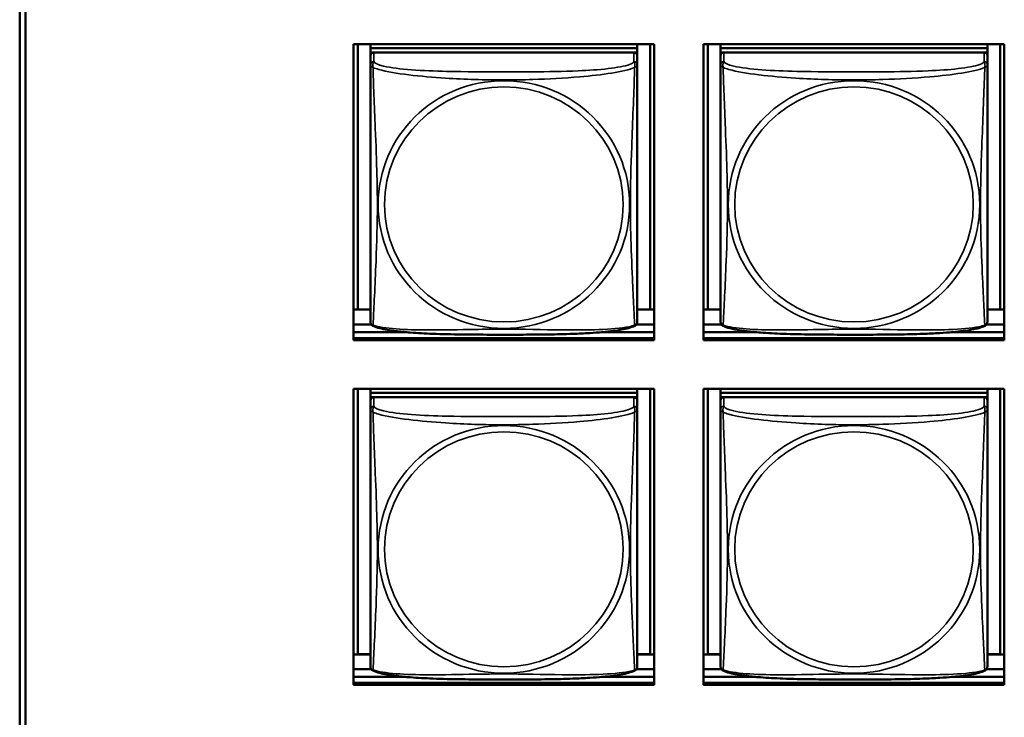
# Model space of a CAD drawing. Units: inches. Extents: x 2.8 to 94.4, y 2.2 to 45.2.
# Drawn here: x 49.8 to 51.5, y 12.4 to 13.6 of the extents above; entities that cross this region are included whole.
import ezdxf

# ---------------------------------------------------------------- set-up
doc = ezdxf.new("R2010")
doc.units = ezdxf.units.IN
doc.header["$MEASUREMENT"] = 0
doc.layers.add('Visible (ANSI)', color=7, linetype='Continuous', lineweight=50)
doc.layers.add('Visible Narrow (ANSI)', color=7, linetype='Continuous', lineweight=35)

msp = doc.modelspace()

# ---------------------------------------------------------------- linework, layer by layer
at = {"layer": 'Visible (ANSI)'}
for p, q in [((49.7674, 11.5315), (49.7674, 16.7394)), ((49.7774, 16.7397), (49.7774, 11.5318)), ((50.3585, 13.0743), (50.3585, 13.5987)), ((50.3585, 13.5987), (50.891, 13.5987)), ((50.3659, 13.1287), (50.3659, 13.5987)), ((50.3885, 13.5987), (50.3885, 13.5913)), ((50.861, 13.5913), (50.3885, 13.5913)), ((50.3885, 13.5913), (50.3885, 13.5838)), ((50.3885, 13.5913), (50.3885, 13.5913)), ((50.3885, 13.5913), (50.861, 13.5913)), ((50.3885, 13.5781), (50.3885, 13.5838)), ((50.3885, 13.5838), (50.3944, 13.5838)), ((50.8551, 13.5838), (50.3944, 13.5838)), ((50.8552, 13.5838), (50.861, 13.5838)), ((50.861, 13.5987), (50.861, 13.5913)), ((50.861, 13.5913), (50.861, 13.5838)), ((50.861, 13.5913), (50.861, 13.5913)), ((50.861, 13.5838), (50.861, 13.5781)), ((50.8836, 13.5987), (50.8836, 13.1287)), ((50.891, 13.5987), (50.891, 13.0743)), ((50.9785, 13.0743), (50.9785, 13.5987)), ((50.9785, 13.5987), (51.511, 13.5987)), ((50.9859, 13.1287), (50.9859, 13.5987)), ((51.0085, 13.5987), (51.0085, 13.5913)), ((51.481, 13.5913), (51.0085, 13.5913)), ((51.0085, 13.5913), (51.0085, 13.5838)), ((51.0085, 13.5913), (51.0085, 13.5913)), ((51.0085, 13.5913), (51.481, 13.5913)), ((51.0085, 13.5781), (51.0085, 13.5838)), ((51.0085, 13.5838), (51.0144, 13.5838)), ((51.4751, 13.5838), (51.0144, 13.5838)), ((51.4752, 13.5838), (51.481, 13.5838)), ((51.481, 13.5987), (51.481, 13.5913)), ((51.481, 13.5913), (51.481, 13.5838)), ((51.481, 13.5913), (51.481, 13.5913)), ((51.481, 13.5838), (51.481, 13.5781)), ((51.5036, 13.5987), (51.5036, 13.1287)), ((51.511, 13.5987), (51.511, 13.0743)), ((50.3885, 13.578), (50.3885, 13.5618)), ((50.861, 13.5618), (50.861, 13.578)), ((51.0085, 13.578), (51.0085, 13.5618)), ((51.481, 13.5618), (51.481, 13.578)), ((50.3885, 13.5618), (50.3885, 13.1077)), ((50.861, 13.1077), (50.861, 13.5618)), ((51.0085, 13.5618), (51.0085, 13.1077)), ((51.481, 13.1077), (51.481, 13.5618)), ((50.3659, 13.1287), (50.3585, 13.1284)), ((50.3885, 13.1283), (50.3585, 13.1283)), ((50.3885, 13.1287), (50.3659, 13.1287)), ((50.8836, 13.1287), (50.861, 13.1287)), ((50.891, 13.1283), (50.861, 13.1283)), ((50.8836, 13.1287), (50.891, 13.1284)), ((50.9859, 13.1287), (50.9785, 13.1284)), ((51.0085, 13.1283), (50.9785, 13.1283)), ((51.0085, 13.1287), (50.9859, 13.1287)), ((51.5036, 13.1287), (51.481, 13.1287)), ((51.511, 13.1283), (51.481, 13.1283)), ((51.5036, 13.1287), (51.511, 13.1284)), ((50.3901, 13.1021), (50.3585, 13.1021)), ((50.891, 13.1021), (50.8595, 13.1021)), ((51.0101, 13.1021), (50.9785, 13.1021)), ((51.511, 13.1021), (51.4795, 13.1021)), ((50.3585, 13.0884), (50.4518, 13.0884)), ((50.891, 13.0778), (50.3585, 13.0778)), ((50.3585, 13.0778), (50.891, 13.0778)), ((50.7977, 13.0884), (50.891, 13.0884)), ((50.9785, 13.0884), (51.0718, 13.0884)), ((51.511, 13.0778), (50.9785, 13.0778)), ((50.9785, 13.0778), (51.511, 13.0778)), ((51.4177, 13.0884), (51.511, 13.0884)), ((50.891, 13.0743), (50.3585, 13.0743)), ((51.511, 13.0743), (50.9785, 13.0743)), ((50.3585, 12.4637), (50.3585, 12.9881)), ((50.3585, 12.9881), (50.891, 12.9881)), ((50.3659, 12.5181), (50.3659, 12.9881)), ((50.3885, 12.9881), (50.3885, 12.9807)), ((50.861, 12.9807), (50.3885, 12.9807)), ((50.3885, 12.9807), (50.3885, 12.9732)), ((50.3885, 12.9807), (50.3885, 12.9807)), ((50.3885, 12.9807), (50.861, 12.9807)), ((50.3885, 12.9675), (50.3885, 12.9732)), ((50.3885, 12.9732), (50.3944, 12.9732)), ((50.8551, 12.9732), (50.3944, 12.9732)), ((50.8552, 12.9732), (50.861, 12.9732)), ((50.861, 12.9881), (50.861, 12.9807)), ((50.861, 12.9807), (50.861, 12.9732)), ((50.861, 12.9807), (50.861, 12.9807)), ((50.861, 12.9732), (50.861, 12.9675)), ((50.8836, 12.9881), (50.8836, 12.5181)), ((50.891, 12.9881), (50.891, 12.4637)), ((50.9785, 12.4637), (50.9785, 12.9881)), ((50.9785, 12.9881), (51.511, 12.9881)), ((50.9859, 12.5181), (50.9859, 12.9881)), ((51.0085, 12.9881), (51.0085, 12.9807)), ((51.481, 12.9807), (51.0085, 12.9807)), ((51.0085, 12.9807), (51.0085, 12.9732)), ((51.0085, 12.9807), (51.0085, 12.9807)), ((51.0085, 12.9807), (51.481, 12.9807)), ((51.0085, 12.9675), (51.0085, 12.9732)), ((51.0085, 12.9732), (51.0144, 12.9732)), ((51.4751, 12.9732), (51.0144, 12.9732)), ((51.4752, 12.9732), (51.481, 12.9732)), ((51.481, 12.9881), (51.481, 12.9807)), ((51.481, 12.9807), (51.481, 12.9732)), ((51.481, 12.9807), (51.481, 12.9807)), ((51.481, 12.9732), (51.481, 12.9675)), ((51.5036, 12.9881), (51.5036, 12.5181)), ((51.511, 12.9881), (51.511, 12.4637)), ((50.3885, 12.9674), (50.3885, 12.9513)), ((50.861, 12.9513), (50.861, 12.9674)), ((51.0085, 12.9674), (51.0085, 12.9513)), ((51.481, 12.9513), (51.481, 12.9674)), ((50.3885, 12.9513), (50.3885, 12.4971)), ((50.861, 12.4971), (50.861, 12.9513)), ((51.0085, 12.9513), (51.0085, 12.4971)), ((51.481, 12.4971), (51.481, 12.9513)), ((50.3659, 12.5181), (50.3585, 12.5178)), ((50.3885, 12.5177), (50.3585, 12.5177)), ((50.3885, 12.5181), (50.3659, 12.5181)), ((50.8836, 12.5181), (50.861, 12.5181)), ((50.891, 12.5177), (50.861, 12.5177)), ((50.8836, 12.5181), (50.891, 12.5178)), ((50.9859, 12.5181), (50.9785, 12.5178)), ((51.0085, 12.5177), (50.9785, 12.5177)), ((51.0085, 12.5181), (50.9859, 12.5181)), ((51.5036, 12.5181), (51.481, 12.5181)), ((51.511, 12.5177), (51.481, 12.5177)), ((51.5036, 12.5181), (51.511, 12.5178)), ((50.3901, 12.4915), (50.3585, 12.4915)), ((50.891, 12.4915), (50.8595, 12.4915)), ((51.0101, 12.4915), (50.9785, 12.4915)), ((51.511, 12.4915), (51.4795, 12.4915)), ((50.3585, 12.4778), (50.4518, 12.4778)), ((50.891, 12.4672), (50.3585, 12.4672)), ((50.3585, 12.4672), (50.891, 12.4672)), ((50.7977, 12.4778), (50.891, 12.4778)), ((50.9785, 12.4778), (51.0718, 12.4778)), ((51.511, 12.4672), (50.9785, 12.4672)), ((50.9785, 12.4672), (51.511, 12.4672)), ((51.4177, 12.4778), (51.511, 12.4778)), ((50.891, 12.4637), (50.3585, 12.4637)), ((51.511, 12.4637), (50.9785, 12.4637))]:
    msp.add_line(p, q, dxfattribs=at)
for centre, start, end in [((50.4023, 13.1076), 180, 187.5461), ((50.8472, 13.1076), 352.4539, 360), ((51.0223, 13.1076), 180, 187.5461), ((51.4672, 13.1076), 352.4539, 360), ((50.4023, 12.4971), 180, 187.5461), ((50.8472, 12.4971), 352.4539, 360), ((51.0223, 12.4971), 180, 187.5461), ((51.4672, 12.4971), 352.4539, 360)]:
    msp.add_arc(centre, 0.0138, start, end, dxfattribs=at)
for centre, major_axis, start_param, end_param in [((50.3944, 13.578), (-0.00591, 0), 4.712389, 6.283185), ((50.8551, 13.578), (0.00591, 0), 0, 1.570796), ((51.0144, 13.578), (-0.00591, 0), 4.712389, 6.283185), ((51.4751, 13.578), (0.00591, 0), 0, 1.570796), ((50.3944, 12.9674), (-0.00591, 0), 4.712389, 6.283185), ((50.8551, 12.9674), (0.00591, 0), 0, 1.570796), ((51.0144, 12.9674), (-0.00591, 0), 4.712389, 6.283185), ((51.4751, 12.9674), (0.00591, 0), 0, 1.570796)]:
    msp.add_ellipse(centre, major_axis=major_axis, ratio=0.984808, start_param=start_param, end_param=end_param, dxfattribs=at)
for points, knots in [([(50.3927, 13.0998), (50.3922, 13.1001), (50.3916, 13.1004), (50.3906, 13.1013), (50.3902, 13.1018), (50.3896, 13.1027), (50.3894, 13.1032), (50.389, 13.1041), (50.3889, 13.1045), (50.3888, 13.1052), (50.3887, 13.1055), (50.3887, 13.1058)], [0.02497113, 0.02497113, 0.02497113, 0.02497113, 0.03203261, 0.03203261, 0.03909409, 0.03909409, 0.04615557, 0.04615557, 0.05321705, 0.05321705, 0.06027853, 0.06027853, 0.06027853, 0.06027853]), ([(50.8568, 13.0998), (50.8534, 13.0981), (50.8498, 13.0969), (50.8418, 13.0947), (50.8374, 13.0937), (50.8281, 13.092), (50.8231, 13.0912), (50.8121, 13.0898), (50.806, 13.0891), (50.7923, 13.0879), (50.7846, 13.0873), (50.767, 13.0862), (50.757, 13.0857), (50.7324, 13.0849), (50.7179, 13.0845), (50.6865, 13.0841), (50.6694, 13.084), (50.6353, 13.0839), (50.6182, 13.0839), (50.5841, 13.084), (50.5671, 13.0841), (50.5329, 13.0845), (50.5158, 13.0849), (50.4853, 13.086), (50.472, 13.0867), (50.4508, 13.0884), (50.4427, 13.0892), (50.4291, 13.0908), (50.4233, 13.0917), (50.4133, 13.0935), (50.4089, 13.0944), (50.4004, 13.0966), (50.3965, 13.0979), (50.3927, 13.0998)], [-1.680262, -1.680262, -1.680262, -1.680262, -1.63036, -1.63036, -1.581705, -1.581705, -1.533846, -1.533846, -1.481001, -1.481001, -1.4192, -1.4192, -1.340893, -1.340893, -1.231233, -1.231233, -1.101488, -1.101488, -0.971744, -0.971744, -0.842, -0.842, -0.712255, -0.712255, -0.607602, -0.607602, -0.539811, -0.539811, -0.485502, -0.485502, -0.437309, -0.437309, -0.382819, -0.382819, -0.382819, -0.382819]), ([(50.8568, 13.0998), (50.8574, 13.1001), (50.8579, 13.1004), (50.8589, 13.1013), (50.8593, 13.1018), (50.8599, 13.1027), (50.8601, 13.1032), (50.8605, 13.1041), (50.8606, 13.1045), (50.8608, 13.1052), (50.8608, 13.1055), (50.8609, 13.1058)], [0.02497113, 0.02497113, 0.02497113, 0.02497113, 0.03203261, 0.03203261, 0.03909409, 0.03909409, 0.04615557, 0.04615557, 0.05321705, 0.05321705, 0.06027853, 0.06027853, 0.06027853, 0.06027853]), ([(51.0127, 13.0998), (51.0122, 13.1001), (51.0116, 13.1004), (51.0106, 13.1013), (51.0102, 13.1018), (51.0096, 13.1027), (51.0094, 13.1032), (51.009, 13.1041), (51.0089, 13.1045), (51.0088, 13.1052), (51.0087, 13.1055), (51.0087, 13.1058)], [0.02497113, 0.02497113, 0.02497113, 0.02497113, 0.03203261, 0.03203261, 0.03909409, 0.03909409, 0.04615557, 0.04615557, 0.05321705, 0.05321705, 0.06027853, 0.06027853, 0.06027853, 0.06027853]), ([(51.4768, 13.0998), (51.4734, 13.0981), (51.4698, 13.0969), (51.4618, 13.0947), (51.4574, 13.0937), (51.4481, 13.092), (51.4431, 13.0912), (51.4321, 13.0898), (51.426, 13.0891), (51.4123, 13.0879), (51.4046, 13.0873), (51.387, 13.0862), (51.377, 13.0857), (51.3524, 13.0849), (51.3379, 13.0845), (51.3065, 13.0841), (51.2894, 13.084), (51.2553, 13.0839), (51.2382, 13.0839), (51.2041, 13.084), (51.1871, 13.0841), (51.1529, 13.0845), (51.1358, 13.0849), (51.1053, 13.086), (51.092, 13.0867), (51.0708, 13.0884), (51.0627, 13.0892), (51.0491, 13.0908), (51.0433, 13.0917), (51.0333, 13.0935), (51.0289, 13.0944), (51.0204, 13.0966), (51.0165, 13.0979), (51.0127, 13.0998)], [-1.680262, -1.680262, -1.680262, -1.680262, -1.63036, -1.63036, -1.581705, -1.581705, -1.533846, -1.533846, -1.481001, -1.481001, -1.4192, -1.4192, -1.340893, -1.340893, -1.231233, -1.231233, -1.101488, -1.101488, -0.971744, -0.971744, -0.842, -0.842, -0.712255, -0.712255, -0.607602, -0.607602, -0.539811, -0.539811, -0.485502, -0.485502, -0.437309, -0.437309, -0.382819, -0.382819, -0.382819, -0.382819]), ([(51.4768, 13.0998), (51.4774, 13.1001), (51.4779, 13.1004), (51.4789, 13.1013), (51.4793, 13.1018), (51.4799, 13.1027), (51.4801, 13.1032), (51.4805, 13.1041), (51.4806, 13.1045), (51.4808, 13.1052), (51.4808, 13.1055), (51.4809, 13.1058)], [0.02497113, 0.02497113, 0.02497113, 0.02497113, 0.03203261, 0.03203261, 0.03909409, 0.03909409, 0.04615557, 0.04615557, 0.05321705, 0.05321705, 0.06027853, 0.06027853, 0.06027853, 0.06027853]), ([(50.3927, 12.4892), (50.3922, 12.4895), (50.3916, 12.4899), (50.3906, 12.4907), (50.3902, 12.4912), (50.3896, 12.4922), (50.3894, 12.4926), (50.389, 12.4935), (50.3889, 12.4939), (50.3888, 12.4946), (50.3887, 12.495), (50.3887, 12.4953)], [0.02497113, 0.02497113, 0.02497113, 0.02497113, 0.03203261, 0.03203261, 0.03909409, 0.03909409, 0.04615557, 0.04615557, 0.05321705, 0.05321705, 0.06027853, 0.06027853, 0.06027853, 0.06027853]), ([(50.8568, 12.4892), (50.8534, 12.4875), (50.8498, 12.4863), (50.8418, 12.4841), (50.8374, 12.4831), (50.8281, 12.4814), (50.8231, 12.4807), (50.8121, 12.4792), (50.806, 12.4785), (50.7923, 12.4773), (50.7846, 12.4767), (50.767, 12.4756), (50.757, 12.4752), (50.7324, 12.4743), (50.7179, 12.474), (50.6865, 12.4735), (50.6694, 12.4734), (50.6353, 12.4733), (50.6182, 12.4733), (50.5841, 12.4734), (50.5671, 12.4735), (50.5329, 12.4739), (50.5158, 12.4743), (50.4853, 12.4755), (50.472, 12.4762), (50.4508, 12.4778), (50.4427, 12.4786), (50.4291, 12.4803), (50.4233, 12.4811), (50.4133, 12.4829), (50.4089, 12.4838), (50.4004, 12.4861), (50.3965, 12.4873), (50.3927, 12.4892)], [-1.680262, -1.680262, -1.680262, -1.680262, -1.63036, -1.63036, -1.581705, -1.581705, -1.533846, -1.533846, -1.481001, -1.481001, -1.4192, -1.4192, -1.340893, -1.340893, -1.231233, -1.231233, -1.101488, -1.101488, -0.971744, -0.971744, -0.842, -0.842, -0.712255, -0.712255, -0.607602, -0.607602, -0.539811, -0.539811, -0.485502, -0.485502, -0.437309, -0.437309, -0.382819, -0.382819, -0.382819, -0.382819]), ([(50.8568, 12.4892), (50.8574, 12.4895), (50.8579, 12.4899), (50.8589, 12.4907), (50.8593, 12.4912), (50.8599, 12.4922), (50.8601, 12.4926), (50.8605, 12.4935), (50.8606, 12.4939), (50.8608, 12.4946), (50.8608, 12.495), (50.8609, 12.4953)], [0.02497113, 0.02497113, 0.02497113, 0.02497113, 0.03203261, 0.03203261, 0.03909409, 0.03909409, 0.04615557, 0.04615557, 0.05321705, 0.05321705, 0.06027853, 0.06027853, 0.06027853, 0.06027853]), ([(51.0127, 12.4892), (51.0122, 12.4895), (51.0116, 12.4899), (51.0106, 12.4907), (51.0102, 12.4912), (51.0096, 12.4922), (51.0094, 12.4926), (51.009, 12.4935), (51.0089, 12.4939), (51.0088, 12.4946), (51.0087, 12.495), (51.0087, 12.4953)], [0.02497113, 0.02497113, 0.02497113, 0.02497113, 0.03203261, 0.03203261, 0.03909409, 0.03909409, 0.04615557, 0.04615557, 0.05321705, 0.05321705, 0.06027853, 0.06027853, 0.06027853, 0.06027853]), ([(51.4768, 12.4892), (51.4734, 12.4875), (51.4698, 12.4863), (51.4618, 12.4841), (51.4574, 12.4831), (51.4481, 12.4814), (51.4431, 12.4807), (51.4321, 12.4792), (51.426, 12.4785), (51.4123, 12.4773), (51.4046, 12.4767), (51.387, 12.4756), (51.377, 12.4752), (51.3524, 12.4743), (51.3379, 12.474), (51.3065, 12.4735), (51.2894, 12.4734), (51.2553, 12.4733), (51.2382, 12.4733), (51.2041, 12.4734), (51.1871, 12.4735), (51.1529, 12.4739), (51.1358, 12.4743), (51.1053, 12.4755), (51.092, 12.4762), (51.0708, 12.4778), (51.0627, 12.4786), (51.0491, 12.4803), (51.0433, 12.4811), (51.0333, 12.4829), (51.0289, 12.4838), (51.0204, 12.4861), (51.0165, 12.4873), (51.0127, 12.4892)], [-1.680262, -1.680262, -1.680262, -1.680262, -1.63036, -1.63036, -1.581705, -1.581705, -1.533846, -1.533846, -1.481001, -1.481001, -1.4192, -1.4192, -1.340893, -1.340893, -1.231233, -1.231233, -1.101488, -1.101488, -0.971744, -0.971744, -0.842, -0.842, -0.712255, -0.712255, -0.607602, -0.607602, -0.539811, -0.539811, -0.485502, -0.485502, -0.437309, -0.437309, -0.382819, -0.382819, -0.382819, -0.382819]), ([(51.4768, 12.4892), (51.4774, 12.4895), (51.4779, 12.4899), (51.4789, 12.4907), (51.4793, 12.4912), (51.4799, 12.4922), (51.4801, 12.4926), (51.4805, 12.4935), (51.4806, 12.4939), (51.4808, 12.4946), (51.4808, 12.495), (51.4809, 12.4953)], [0.02497113, 0.02497113, 0.02497113, 0.02497113, 0.03203261, 0.03203261, 0.03909409, 0.03909409, 0.04615557, 0.04615557, 0.05321705, 0.05321705, 0.06027853, 0.06027853, 0.06027853, 0.06027853])]:
    msp.add_open_spline(points, degree=3, knots=knots, dxfattribs=at)
at = {"layer": 'Visible Narrow (ANSI)'}
for p, q in [((50.3944, 13.5676), (50.3944, 13.5838)), ((50.8551, 13.5838), (50.8551, 13.5676)), ((51.0144, 13.5676), (51.0144, 13.5838)), ((51.4751, 13.5838), (51.4751, 13.5676)), ((50.3944, 12.9571), (50.3944, 12.9732)), ((50.8551, 12.9732), (50.8551, 12.9571)), ((51.0144, 12.9571), (51.0144, 12.9732)), ((51.4751, 12.9732), (51.4751, 12.9571))]:
    msp.add_line(p, q, dxfattribs=at)
for centre, major_axis, start_param, end_param in [((50.3944, 13.5618), (-0.00591, 0), 4.712389, 6.283185), ((50.8551, 13.5618), (0.00591, 0), 0, 1.570796), ((51.0144, 13.5618), (-0.00591, 0), 4.712389, 6.283185), ((51.4751, 13.5618), (0.00591, 0), 0, 1.570796), ((50.3944, 12.9513), (-0.00591, 0), 4.712389, 6.283185), ((50.8551, 12.9513), (0.00591, 0), 0, 1.570796), ((51.0144, 12.9513), (-0.00591, 0), 4.712389, 6.283185), ((51.4751, 12.9513), (0.00591, 0), 0, 1.570796)]:
    msp.add_ellipse(centre, major_axis=major_axis, ratio=0.984808, start_param=start_param, end_param=end_param, dxfattribs=at)
for centre, major_axis in [((50.6248, 13.3144), (0.2227, 0)), ((51.2448, 13.3144), (0.2227, 0)), ((50.6248, 13.3146), (-0.2113, 0)), ((51.2448, 13.3146), (-0.2113, 0)), ((50.6248, 12.7038), (0.2227, 0)), ((51.2448, 12.7038), (0.2227, 0)), ((50.6248, 12.704), (-0.2113, 0)), ((51.2448, 12.704), (-0.2113, 0))]:
    msp.add_ellipse(centre, major_axis=major_axis, ratio=0.984808, dxfattribs=at)
for points, knots in [([(50.3931, 13.5571), (50.3929, 13.5582), (50.3928, 13.5592), (50.3927, 13.5611), (50.3927, 13.562), (50.3929, 13.5632), (50.393, 13.5637), (50.3932, 13.5643), (50.3932, 13.5645), (50.3934, 13.5649), (50.3935, 13.5652), (50.3938, 13.5659), (50.3939, 13.5662), (50.3942, 13.567), (50.3944, 13.5673), (50.3944, 13.5676)], [-0.00026741, -0.00026741, -0.00026741, -0.00026741, 0.01456352, 0.01456352, 0.03151317, 0.03151317, 0.04210669, 0.04210669, 0.04740346, 0.04740346, 0.05587828, 0.05587828, 0.06943799, 0.06943799, 0.0844808, 0.0844808, 0.0844808, 0.0844808]), ([(50.8551, 13.5676), (50.8545, 13.5658), (50.8518, 13.564), (50.8474, 13.5624), (50.8392, 13.5594), (50.8253, 13.5569), (50.8092, 13.5551), (50.7931, 13.5532), (50.7749, 13.552), (50.7562, 13.5512), (50.7299, 13.5501), (50.7026, 13.5497), (50.6755, 13.5495), (50.6586, 13.5494), (50.6417, 13.5494), (50.6248, 13.5494), (50.5909, 13.5494), (50.5571, 13.5494), (50.5234, 13.5502), (50.4813, 13.5512), (50.4374, 13.5537), (50.4119, 13.5596), (50.4018, 13.5619), (50.3954, 13.5648), (50.3944, 13.5676)], [0.325731, 0.325731, 0.325731, 0.325731, 0.404774, 0.404774, 0.404774, 0.550532, 0.550532, 0.550532, 0.69629, 0.69629, 0.69629, 0.902598, 0.902598, 0.902598, 1.03154, 1.03154, 1.03154, 1.289425, 1.289425, 1.289425, 1.610774, 1.610774, 1.610774, 1.73735, 1.73735, 1.73735, 1.73735]), ([(50.8551, 13.5676), (50.8552, 13.5673), (50.8553, 13.567), (50.8556, 13.5662), (50.8558, 13.5659), (50.856, 13.5652), (50.8561, 13.5649), (50.8563, 13.5645), (50.8563, 13.5643), (50.8565, 13.5637), (50.8566, 13.5632), (50.8568, 13.562), (50.8568, 13.5611), (50.8568, 13.5592), (50.8566, 13.5582), (50.8564, 13.5571)], [-0.0844808, -0.0844808, -0.0844808, -0.0844808, -0.06943799, -0.06943799, -0.05587828, -0.05587828, -0.04740346, -0.04740346, -0.04210669, -0.04210669, -0.03151317, -0.03151317, -0.01456352, -0.01456352, 0.00026741, 0.00026741, 0.00026741, 0.00026741]), ([(51.0131, 13.5571), (51.0129, 13.5582), (51.0128, 13.5592), (51.0127, 13.5611), (51.0127, 13.562), (51.0129, 13.5632), (51.013, 13.5637), (51.0132, 13.5643), (51.0132, 13.5645), (51.0134, 13.5649), (51.0135, 13.5652), (51.0138, 13.5659), (51.0139, 13.5662), (51.0142, 13.567), (51.0144, 13.5673), (51.0144, 13.5676)], [-0.00026741, -0.00026741, -0.00026741, -0.00026741, 0.01456352, 0.01456352, 0.03151317, 0.03151317, 0.04210669, 0.04210669, 0.04740346, 0.04740346, 0.05587828, 0.05587828, 0.06943799, 0.06943799, 0.0844808, 0.0844808, 0.0844808, 0.0844808]), ([(51.4751, 13.5676), (51.4745, 13.5658), (51.4718, 13.564), (51.4674, 13.5624), (51.4592, 13.5594), (51.4453, 13.5569), (51.4292, 13.5551), (51.4131, 13.5532), (51.3949, 13.552), (51.3762, 13.5512), (51.3499, 13.5501), (51.3226, 13.5497), (51.2955, 13.5495), (51.2786, 13.5494), (51.2617, 13.5494), (51.2448, 13.5494), (51.2109, 13.5494), (51.1771, 13.5494), (51.1434, 13.5502), (51.1013, 13.5512), (51.0574, 13.5537), (51.0319, 13.5596), (51.0218, 13.5619), (51.0154, 13.5648), (51.0144, 13.5676)], [0.325731, 0.325731, 0.325731, 0.325731, 0.404774, 0.404774, 0.404774, 0.550532, 0.550532, 0.550532, 0.69629, 0.69629, 0.69629, 0.902598, 0.902598, 0.902598, 1.03154, 1.03154, 1.03154, 1.289425, 1.289425, 1.289425, 1.610774, 1.610774, 1.610774, 1.73735, 1.73735, 1.73735, 1.73735]), ([(51.4751, 13.5676), (51.4752, 13.5673), (51.4753, 13.567), (51.4756, 13.5662), (51.4758, 13.5659), (51.476, 13.5652), (51.4761, 13.5649), (51.4763, 13.5645), (51.4763, 13.5643), (51.4765, 13.5637), (51.4766, 13.5632), (51.4768, 13.562), (51.4768, 13.5611), (51.4768, 13.5592), (51.4766, 13.5582), (51.4764, 13.5571)], [-0.0844808, -0.0844808, -0.0844808, -0.0844808, -0.06943799, -0.06943799, -0.05587828, -0.05587828, -0.04740346, -0.04740346, -0.04210669, -0.04210669, -0.03151317, -0.03151317, -0.01456352, -0.01456352, 0.00026741, 0.00026741, 0.00026741, 0.00026741]), ([(50.3885, 13.5618), (50.3885, 13.5616), (50.3885, 13.5614), (50.3886, 13.561), (50.3886, 13.5608), (50.3888, 13.5606), (50.3889, 13.5605), (50.389, 13.5603), (50.3891, 13.5602), (50.3893, 13.56), (50.3895, 13.5599), (50.3901, 13.5594), (50.3905, 13.559), (50.3917, 13.5581), (50.3923, 13.5577), (50.3931, 13.5571)], [-0.0844808, -0.0844808, -0.0844808, -0.0844808, -0.06943799, -0.06943799, -0.05587828, -0.05587828, -0.04740346, -0.04740346, -0.04210669, -0.04210669, -0.03151317, -0.03151317, -0.01456352, -0.01456352, 0.00026741, 0.00026741, 0.00026741, 0.00026741]), ([(50.3931, 13.5571), (50.3959, 13.5559), (50.3994, 13.5548), (50.4034, 13.5536), (50.431, 13.5459), (50.478, 13.5411), (50.5216, 13.5383), (50.5565, 13.536), (50.5907, 13.535), (50.6248, 13.535), (50.6418, 13.535), (50.6588, 13.5353), (50.676, 13.5358), (50.7035, 13.5367), (50.7316, 13.5382), (50.7593, 13.5406), (50.7789, 13.5423), (50.7982, 13.5445), (50.8155, 13.5473), (50.8327, 13.5501), (50.8476, 13.5534), (50.8564, 13.5571)], [-1.657319, -1.657319, -1.657319, -1.657319, -1.610774, -1.610774, -1.610774, -1.289425, -1.289425, -1.289425, -1.03154, -1.03154, -1.03154, -0.902598, -0.902598, -0.902598, -0.69629, -0.69629, -0.69629, -0.550532, -0.550532, -0.550532, -0.405761, -0.405761, -0.405761, -0.405761]), ([(50.3931, 13.1008), (50.3932, 13.1025), (50.3933, 13.1049), (50.3935, 13.1079), (50.3946, 13.1284), (50.3967, 13.172), (50.3984, 13.2137), (50.3998, 13.2472), (50.4008, 13.2808), (50.4008, 13.3144), (50.4008, 13.3312), (50.4005, 13.348), (50.4001, 13.365), (50.3994, 13.3923), (50.3983, 13.4204), (50.3971, 13.4489), (50.3963, 13.4691), (50.3954, 13.4895), (50.3947, 13.5086), (50.394, 13.5276), (50.3934, 13.5451), (50.3931, 13.5571)], [-1.657319, -1.657319, -1.657319, -1.657319, -1.610774, -1.610774, -1.610774, -1.289425, -1.289425, -1.289425, -1.03154, -1.03154, -1.03154, -0.902598, -0.902598, -0.902598, -0.69629, -0.69629, -0.69629, -0.550532, -0.550532, -0.550532, -0.405761, -0.405761, -0.405761, -0.405761]), ([(50.8564, 13.5571), (50.8563, 13.5532), (50.8562, 13.5488), (50.856, 13.5439), (50.8549, 13.51), (50.8528, 13.4609), (50.8511, 13.417), (50.8497, 13.3817), (50.8488, 13.348), (50.8488, 13.3144), (50.8488, 13.2976), (50.849, 13.2809), (50.8494, 13.2641), (50.8501, 13.2372), (50.8512, 13.2099), (50.8524, 13.1839), (50.8532, 13.1656), (50.8541, 13.1479), (50.8548, 13.1329), (50.8555, 13.1181), (50.8561, 13.1061), (50.8564, 13.1008)], [-1.657319, -1.657319, -1.657319, -1.657319, -1.610774, -1.610774, -1.610774, -1.289425, -1.289425, -1.289425, -1.03154, -1.03154, -1.03154, -0.902598, -0.902598, -0.902598, -0.69629, -0.69629, -0.69629, -0.550532, -0.550532, -0.550532, -0.405761, -0.405761, -0.405761, -0.405761]), ([(50.8564, 13.5571), (50.8572, 13.5577), (50.8578, 13.5581), (50.859, 13.559), (50.8595, 13.5594), (50.86, 13.5599), (50.8602, 13.56), (50.8605, 13.5602), (50.8605, 13.5603), (50.8607, 13.5605), (50.8607, 13.5606), (50.8609, 13.5608), (50.8609, 13.561), (50.861, 13.5614), (50.861, 13.5616), (50.861, 13.5618)], [-0.00026741, -0.00026741, -0.00026741, -0.00026741, 0.01456352, 0.01456352, 0.03151317, 0.03151317, 0.04210669, 0.04210669, 0.04740346, 0.04740346, 0.05587828, 0.05587828, 0.06943799, 0.06943799, 0.0844808, 0.0844808, 0.0844808, 0.0844808]), ([(51.0085, 13.5618), (51.0085, 13.5616), (51.0085, 13.5614), (51.0086, 13.561), (51.0086, 13.5608), (51.0088, 13.5606), (51.0089, 13.5605), (51.009, 13.5603), (51.0091, 13.5602), (51.0093, 13.56), (51.0095, 13.5599), (51.0101, 13.5594), (51.0105, 13.559), (51.0117, 13.5581), (51.0123, 13.5577), (51.0131, 13.5571)], [-0.0844808, -0.0844808, -0.0844808, -0.0844808, -0.06943799, -0.06943799, -0.05587828, -0.05587828, -0.04740346, -0.04740346, -0.04210669, -0.04210669, -0.03151317, -0.03151317, -0.01456352, -0.01456352, 0.00026741, 0.00026741, 0.00026741, 0.00026741]), ([(51.0131, 13.5571), (51.0159, 13.5559), (51.0194, 13.5548), (51.0234, 13.5536), (51.051, 13.5459), (51.098, 13.5411), (51.1416, 13.5383), (51.1765, 13.536), (51.2107, 13.535), (51.2448, 13.535), (51.2618, 13.535), (51.2788, 13.5353), (51.296, 13.5358), (51.3235, 13.5367), (51.3516, 13.5382), (51.3793, 13.5406), (51.3989, 13.5423), (51.4182, 13.5445), (51.4355, 13.5473), (51.4527, 13.5501), (51.4676, 13.5534), (51.4764, 13.5571)], [-1.657319, -1.657319, -1.657319, -1.657319, -1.610774, -1.610774, -1.610774, -1.289425, -1.289425, -1.289425, -1.03154, -1.03154, -1.03154, -0.902598, -0.902598, -0.902598, -0.69629, -0.69629, -0.69629, -0.550532, -0.550532, -0.550532, -0.405761, -0.405761, -0.405761, -0.405761]), ([(51.0131, 13.1008), (51.0132, 13.1025), (51.0133, 13.1049), (51.0135, 13.1079), (51.0146, 13.1284), (51.0167, 13.172), (51.0184, 13.2137), (51.0198, 13.2472), (51.0208, 13.2808), (51.0208, 13.3144), (51.0208, 13.3312), (51.0205, 13.348), (51.0201, 13.365), (51.0194, 13.3923), (51.0183, 13.4204), (51.0171, 13.4489), (51.0163, 13.4691), (51.0154, 13.4895), (51.0147, 13.5086), (51.014, 13.5276), (51.0134, 13.5451), (51.0131, 13.5571)], [-1.657319, -1.657319, -1.657319, -1.657319, -1.610774, -1.610774, -1.610774, -1.289425, -1.289425, -1.289425, -1.03154, -1.03154, -1.03154, -0.902598, -0.902598, -0.902598, -0.69629, -0.69629, -0.69629, -0.550532, -0.550532, -0.550532, -0.405761, -0.405761, -0.405761, -0.405761]), ([(51.4764, 13.5571), (51.4763, 13.5532), (51.4762, 13.5488), (51.476, 13.5439), (51.4749, 13.51), (51.4728, 13.4609), (51.4711, 13.417), (51.4697, 13.3817), (51.4688, 13.348), (51.4688, 13.3144), (51.4688, 13.2976), (51.469, 13.2809), (51.4694, 13.2641), (51.4701, 13.2372), (51.4712, 13.2099), (51.4724, 13.1839), (51.4732, 13.1656), (51.4741, 13.1479), (51.4748, 13.1329), (51.4755, 13.1181), (51.4761, 13.1061), (51.4764, 13.1008)], [-1.657319, -1.657319, -1.657319, -1.657319, -1.610774, -1.610774, -1.610774, -1.289425, -1.289425, -1.289425, -1.03154, -1.03154, -1.03154, -0.902598, -0.902598, -0.902598, -0.69629, -0.69629, -0.69629, -0.550532, -0.550532, -0.550532, -0.405761, -0.405761, -0.405761, -0.405761]), ([(51.4764, 13.5571), (51.4772, 13.5577), (51.4778, 13.5581), (51.479, 13.559), (51.4795, 13.5594), (51.48, 13.5599), (51.4802, 13.56), (51.4805, 13.5602), (51.4805, 13.5603), (51.4807, 13.5605), (51.4807, 13.5606), (51.4809, 13.5608), (51.4809, 13.561), (51.481, 13.5614), (51.481, 13.5616), (51.481, 13.5618)], [-0.00026741, -0.00026741, -0.00026741, -0.00026741, 0.01456352, 0.01456352, 0.03151317, 0.03151317, 0.04210669, 0.04210669, 0.04740346, 0.04740346, 0.05587828, 0.05587828, 0.06943799, 0.06943799, 0.0844808, 0.0844808, 0.0844808, 0.0844808]), ([(50.3931, 13.1008), (50.3923, 13.1009), (50.3917, 13.1012), (50.3905, 13.1019), (50.3901, 13.1024), (50.3895, 13.1032), (50.3893, 13.1036), (50.3891, 13.1041), (50.389, 13.1043), (50.3889, 13.1048), (50.3888, 13.1051), (50.3887, 13.1055), (50.3887, 13.1057), (50.3887, 13.1058)], [-0.00026741, -0.00026741, -0.00026741, -0.00026741, 0.01456352, 0.01456352, 0.03151317, 0.03151317, 0.04210669, 0.04210669, 0.04740346, 0.04740346, 0.05587828, 0.05587828, 0.06027853, 0.06027853, 0.06027853, 0.06027853]), ([(50.3927, 13.0998), (50.3927, 13.0998), (50.3927, 13.0999), (50.3928, 13.1001), (50.3929, 13.1004), (50.3931, 13.1008)], [-0.02497113, -0.02497113, -0.02497113, -0.02497113, -0.01456352, -0.01456352, 0.00026741, 0.00026741, 0.00026741, 0.00026741]), ([(50.8564, 13.1008), (50.8536, 13.0998), (50.8501, 13.0989), (50.8461, 13.0981), (50.8185, 13.0925), (50.7715, 13.0919), (50.728, 13.0924), (50.693, 13.0929), (50.6588, 13.0938), (50.6248, 13.0938), (50.6077, 13.0938), (50.5907, 13.0936), (50.5735, 13.0933), (50.546, 13.0928), (50.5179, 13.0921), (50.4902, 13.0923), (50.4707, 13.0923), (50.4513, 13.0929), (50.434, 13.0942), (50.4169, 13.0956), (50.4019, 13.0978), (50.3931, 13.1008)], [-1.657319, -1.657319, -1.657319, -1.657319, -1.610774, -1.610774, -1.610774, -1.289425, -1.289425, -1.289425, -1.03154, -1.03154, -1.03154, -0.902598, -0.902598, -0.902598, -0.69629, -0.69629, -0.69629, -0.550532, -0.550532, -0.550532, -0.405761, -0.405761, -0.405761, -0.405761]), ([(50.8609, 13.1058), (50.8608, 13.1057), (50.8608, 13.1055), (50.8607, 13.1051), (50.8607, 13.1048), (50.8605, 13.1043), (50.8605, 13.1041), (50.8602, 13.1036), (50.86, 13.1032), (50.8595, 13.1024), (50.859, 13.1019), (50.8578, 13.1012), (50.8572, 13.1009), (50.8564, 13.1008)], [-0.06027853, -0.06027853, -0.06027853, -0.06027853, -0.05587828, -0.05587828, -0.04740346, -0.04740346, -0.04210669, -0.04210669, -0.03151317, -0.03151317, -0.01456352, -0.01456352, 0.00026741, 0.00026741, 0.00026741, 0.00026741]), ([(50.8564, 13.1008), (50.8566, 13.1004), (50.8568, 13.1001), (50.8568, 13.0999), (50.8568, 13.0998), (50.8568, 13.0998)], [-0.00026741, -0.00026741, -0.00026741, -0.00026741, 0.01456352, 0.01456352, 0.02497113, 0.02497113, 0.02497113, 0.02497113]), ([(51.0131, 13.1008), (51.0123, 13.1009), (51.0117, 13.1012), (51.0105, 13.1019), (51.0101, 13.1024), (51.0095, 13.1032), (51.0093, 13.1036), (51.0091, 13.1041), (51.009, 13.1043), (51.0089, 13.1048), (51.0088, 13.1051), (51.0087, 13.1055), (51.0087, 13.1057), (51.0087, 13.1058)], [-0.00026741, -0.00026741, -0.00026741, -0.00026741, 0.01456352, 0.01456352, 0.03151317, 0.03151317, 0.04210669, 0.04210669, 0.04740346, 0.04740346, 0.05587828, 0.05587828, 0.06027853, 0.06027853, 0.06027853, 0.06027853]), ([(51.0127, 13.0998), (51.0127, 13.0998), (51.0127, 13.0999), (51.0128, 13.1001), (51.0129, 13.1004), (51.0131, 13.1008)], [-0.02497113, -0.02497113, -0.02497113, -0.02497113, -0.01456352, -0.01456352, 0.00026741, 0.00026741, 0.00026741, 0.00026741]), ([(51.4764, 13.1008), (51.4736, 13.0998), (51.4701, 13.0989), (51.4661, 13.0981), (51.4385, 13.0925), (51.3915, 13.0919), (51.348, 13.0924), (51.313, 13.0929), (51.2788, 13.0938), (51.2448, 13.0938), (51.2277, 13.0938), (51.2107, 13.0936), (51.1935, 13.0933), (51.166, 13.0928), (51.1379, 13.0921), (51.1102, 13.0923), (51.0907, 13.0923), (51.0713, 13.0929), (51.054, 13.0942), (51.0369, 13.0956), (51.0219, 13.0978), (51.0131, 13.1008)], [-1.657319, -1.657319, -1.657319, -1.657319, -1.610774, -1.610774, -1.610774, -1.289425, -1.289425, -1.289425, -1.03154, -1.03154, -1.03154, -0.902598, -0.902598, -0.902598, -0.69629, -0.69629, -0.69629, -0.550532, -0.550532, -0.550532, -0.405761, -0.405761, -0.405761, -0.405761]), ([(51.4809, 13.1058), (51.4808, 13.1057), (51.4808, 13.1055), (51.4807, 13.1051), (51.4807, 13.1048), (51.4805, 13.1043), (51.4805, 13.1041), (51.4802, 13.1036), (51.48, 13.1032), (51.4795, 13.1024), (51.479, 13.1019), (51.4778, 13.1012), (51.4772, 13.1009), (51.4764, 13.1008)], [-0.06027853, -0.06027853, -0.06027853, -0.06027853, -0.05587828, -0.05587828, -0.04740346, -0.04740346, -0.04210669, -0.04210669, -0.03151317, -0.03151317, -0.01456352, -0.01456352, 0.00026741, 0.00026741, 0.00026741, 0.00026741]), ([(51.4764, 13.1008), (51.4766, 13.1004), (51.4768, 13.1001), (51.4768, 13.0999), (51.4768, 13.0998), (51.4768, 13.0998)], [-0.00026741, -0.00026741, -0.00026741, -0.00026741, 0.01456352, 0.01456352, 0.02497113, 0.02497113, 0.02497113, 0.02497113]), ([(50.3931, 12.9465), (50.3929, 12.9476), (50.3928, 12.9486), (50.3927, 12.9505), (50.3927, 12.9514), (50.3929, 12.9527), (50.393, 12.9531), (50.3932, 12.9537), (50.3932, 12.9539), (50.3934, 12.9544), (50.3935, 12.9546), (50.3938, 12.9553), (50.3939, 12.9557), (50.3942, 12.9564), (50.3944, 12.9567), (50.3944, 12.9571)], [-0.00026741, -0.00026741, -0.00026741, -0.00026741, 0.01456352, 0.01456352, 0.03151317, 0.03151317, 0.04210669, 0.04210669, 0.04740346, 0.04740346, 0.05587828, 0.05587828, 0.06943799, 0.06943799, 0.0844808, 0.0844808, 0.0844808, 0.0844808]), ([(50.8551, 12.9571), (50.8545, 12.9553), (50.8518, 12.9535), (50.8474, 12.9518), (50.8392, 12.9488), (50.8253, 12.9463), (50.8092, 12.9445), (50.7931, 12.9426), (50.7749, 12.9414), (50.7562, 12.9406), (50.7299, 12.9395), (50.7026, 12.9391), (50.6755, 12.939), (50.6586, 12.9389), (50.6417, 12.9388), (50.6248, 12.9388), (50.5909, 12.9388), (50.5571, 12.9389), (50.5234, 12.9397), (50.4813, 12.9407), (50.4374, 12.9431), (50.4119, 12.949), (50.4018, 12.9514), (50.3954, 12.9542), (50.3944, 12.9571)], [0.325731, 0.325731, 0.325731, 0.325731, 0.404774, 0.404774, 0.404774, 0.550532, 0.550532, 0.550532, 0.69629, 0.69629, 0.69629, 0.902598, 0.902598, 0.902598, 1.03154, 1.03154, 1.03154, 1.289425, 1.289425, 1.289425, 1.610774, 1.610774, 1.610774, 1.73735, 1.73735, 1.73735, 1.73735]), ([(50.8551, 12.9571), (50.8552, 12.9567), (50.8553, 12.9564), (50.8556, 12.9557), (50.8558, 12.9553), (50.856, 12.9546), (50.8561, 12.9544), (50.8563, 12.9539), (50.8563, 12.9537), (50.8565, 12.9531), (50.8566, 12.9527), (50.8568, 12.9514), (50.8568, 12.9505), (50.8568, 12.9486), (50.8566, 12.9476), (50.8564, 12.9465)], [-0.0844808, -0.0844808, -0.0844808, -0.0844808, -0.06943799, -0.06943799, -0.05587828, -0.05587828, -0.04740346, -0.04740346, -0.04210669, -0.04210669, -0.03151317, -0.03151317, -0.01456352, -0.01456352, 0.00026741, 0.00026741, 0.00026741, 0.00026741]), ([(51.0131, 12.9465), (51.0129, 12.9476), (51.0128, 12.9486), (51.0127, 12.9505), (51.0127, 12.9514), (51.0129, 12.9527), (51.013, 12.9531), (51.0132, 12.9537), (51.0132, 12.9539), (51.0134, 12.9544), (51.0135, 12.9546), (51.0138, 12.9553), (51.0139, 12.9557), (51.0142, 12.9564), (51.0144, 12.9567), (51.0144, 12.9571)], [-0.00026741, -0.00026741, -0.00026741, -0.00026741, 0.01456352, 0.01456352, 0.03151317, 0.03151317, 0.04210669, 0.04210669, 0.04740346, 0.04740346, 0.05587828, 0.05587828, 0.06943799, 0.06943799, 0.0844808, 0.0844808, 0.0844808, 0.0844808]), ([(51.4751, 12.9571), (51.4745, 12.9553), (51.4718, 12.9535), (51.4674, 12.9518), (51.4592, 12.9488), (51.4453, 12.9463), (51.4292, 12.9445), (51.4131, 12.9426), (51.3949, 12.9414), (51.3762, 12.9406), (51.3499, 12.9395), (51.3226, 12.9391), (51.2955, 12.939), (51.2786, 12.9389), (51.2617, 12.9388), (51.2448, 12.9388), (51.2109, 12.9388), (51.1771, 12.9389), (51.1434, 12.9397), (51.1013, 12.9407), (51.0574, 12.9431), (51.0319, 12.949), (51.0218, 12.9514), (51.0154, 12.9542), (51.0144, 12.9571)], [0.325731, 0.325731, 0.325731, 0.325731, 0.404774, 0.404774, 0.404774, 0.550532, 0.550532, 0.550532, 0.69629, 0.69629, 0.69629, 0.902598, 0.902598, 0.902598, 1.03154, 1.03154, 1.03154, 1.289425, 1.289425, 1.289425, 1.610774, 1.610774, 1.610774, 1.73735, 1.73735, 1.73735, 1.73735]), ([(51.4751, 12.9571), (51.4752, 12.9567), (51.4753, 12.9564), (51.4756, 12.9557), (51.4758, 12.9553), (51.476, 12.9546), (51.4761, 12.9544), (51.4763, 12.9539), (51.4763, 12.9537), (51.4765, 12.9531), (51.4766, 12.9527), (51.4768, 12.9514), (51.4768, 12.9505), (51.4768, 12.9486), (51.4766, 12.9476), (51.4764, 12.9465)], [-0.0844808, -0.0844808, -0.0844808, -0.0844808, -0.06943799, -0.06943799, -0.05587828, -0.05587828, -0.04740346, -0.04740346, -0.04210669, -0.04210669, -0.03151317, -0.03151317, -0.01456352, -0.01456352, 0.00026741, 0.00026741, 0.00026741, 0.00026741]), ([(50.3885, 12.9513), (50.3885, 12.951), (50.3885, 12.9508), (50.3886, 12.9504), (50.3886, 12.9503), (50.3888, 12.95), (50.3889, 12.9499), (50.389, 12.9497), (50.3891, 12.9497), (50.3893, 12.9494), (50.3895, 12.9493), (50.3901, 12.9488), (50.3905, 12.9484), (50.3917, 12.9476), (50.3923, 12.9471), (50.3931, 12.9465)], [-0.0844808, -0.0844808, -0.0844808, -0.0844808, -0.06943799, -0.06943799, -0.05587828, -0.05587828, -0.04740346, -0.04740346, -0.04210669, -0.04210669, -0.03151317, -0.03151317, -0.01456352, -0.01456352, 0.00026741, 0.00026741, 0.00026741, 0.00026741]), ([(50.3931, 12.9465), (50.3959, 12.9453), (50.3994, 12.9442), (50.4034, 12.9431), (50.431, 12.9353), (50.478, 12.9305), (50.5216, 12.9277), (50.5565, 12.9254), (50.5907, 12.9244), (50.6248, 12.9244), (50.6418, 12.9244), (50.6588, 12.9247), (50.676, 12.9252), (50.7035, 12.9261), (50.7316, 12.9276), (50.7593, 12.93), (50.7789, 12.9318), (50.7982, 12.9339), (50.8155, 12.9367), (50.8327, 12.9395), (50.8476, 12.9428), (50.8564, 12.9465)], [-1.657319, -1.657319, -1.657319, -1.657319, -1.610774, -1.610774, -1.610774, -1.289425, -1.289425, -1.289425, -1.03154, -1.03154, -1.03154, -0.902598, -0.902598, -0.902598, -0.69629, -0.69629, -0.69629, -0.550532, -0.550532, -0.550532, -0.405761, -0.405761, -0.405761, -0.405761]), ([(50.3931, 12.4902), (50.3932, 12.4919), (50.3933, 12.4943), (50.3935, 12.4973), (50.3946, 12.5179), (50.3967, 12.5614), (50.3984, 12.6031), (50.3998, 12.6366), (50.4008, 12.6703), (50.4008, 12.7038), (50.4008, 12.7206), (50.4005, 12.7374), (50.4001, 12.7545), (50.3994, 12.7817), (50.3983, 12.8098), (50.3971, 12.8384), (50.3963, 12.8585), (50.3954, 12.8789), (50.3947, 12.898), (50.394, 12.917), (50.3934, 12.9345), (50.3931, 12.9465)], [-1.657319, -1.657319, -1.657319, -1.657319, -1.610774, -1.610774, -1.610774, -1.289425, -1.289425, -1.289425, -1.03154, -1.03154, -1.03154, -0.902598, -0.902598, -0.902598, -0.69629, -0.69629, -0.69629, -0.550532, -0.550532, -0.550532, -0.405761, -0.405761, -0.405761, -0.405761]), ([(50.8564, 12.9465), (50.8563, 12.9427), (50.8562, 12.9382), (50.856, 12.9333), (50.8549, 12.8994), (50.8528, 12.8504), (50.8511, 12.8064), (50.8497, 12.7711), (50.8488, 12.7374), (50.8488, 12.7038), (50.8488, 12.687), (50.849, 12.6703), (50.8494, 12.6535), (50.8501, 12.6266), (50.8512, 12.5993), (50.8524, 12.5734), (50.8532, 12.555), (50.8541, 12.5373), (50.8548, 12.5223), (50.8555, 12.5075), (50.8561, 12.4955), (50.8564, 12.4902)], [-1.657319, -1.657319, -1.657319, -1.657319, -1.610774, -1.610774, -1.610774, -1.289425, -1.289425, -1.289425, -1.03154, -1.03154, -1.03154, -0.902598, -0.902598, -0.902598, -0.69629, -0.69629, -0.69629, -0.550532, -0.550532, -0.550532, -0.405761, -0.405761, -0.405761, -0.405761]), ([(50.8564, 12.9465), (50.8572, 12.9471), (50.8578, 12.9476), (50.859, 12.9484), (50.8595, 12.9488), (50.86, 12.9493), (50.8602, 12.9494), (50.8605, 12.9497), (50.8605, 12.9497), (50.8607, 12.9499), (50.8607, 12.95), (50.8609, 12.9503), (50.8609, 12.9504), (50.861, 12.9508), (50.861, 12.951), (50.861, 12.9513)], [-0.00026741, -0.00026741, -0.00026741, -0.00026741, 0.01456352, 0.01456352, 0.03151317, 0.03151317, 0.04210669, 0.04210669, 0.04740346, 0.04740346, 0.05587828, 0.05587828, 0.06943799, 0.06943799, 0.0844808, 0.0844808, 0.0844808, 0.0844808]), ([(51.0085, 12.9513), (51.0085, 12.951), (51.0085, 12.9508), (51.0086, 12.9504), (51.0086, 12.9503), (51.0088, 12.95), (51.0089, 12.9499), (51.009, 12.9497), (51.0091, 12.9497), (51.0093, 12.9494), (51.0095, 12.9493), (51.0101, 12.9488), (51.0105, 12.9484), (51.0117, 12.9476), (51.0123, 12.9471), (51.0131, 12.9465)], [-0.0844808, -0.0844808, -0.0844808, -0.0844808, -0.06943799, -0.06943799, -0.05587828, -0.05587828, -0.04740346, -0.04740346, -0.04210669, -0.04210669, -0.03151317, -0.03151317, -0.01456352, -0.01456352, 0.00026741, 0.00026741, 0.00026741, 0.00026741]), ([(51.0131, 12.9465), (51.0159, 12.9453), (51.0194, 12.9442), (51.0234, 12.9431), (51.051, 12.9353), (51.098, 12.9305), (51.1416, 12.9277), (51.1765, 12.9254), (51.2107, 12.9244), (51.2448, 12.9244), (51.2618, 12.9244), (51.2788, 12.9247), (51.296, 12.9252), (51.3235, 12.9261), (51.3516, 12.9276), (51.3793, 12.93), (51.3989, 12.9318), (51.4182, 12.9339), (51.4355, 12.9367), (51.4527, 12.9395), (51.4676, 12.9428), (51.4764, 12.9465)], [-1.657319, -1.657319, -1.657319, -1.657319, -1.610774, -1.610774, -1.610774, -1.289425, -1.289425, -1.289425, -1.03154, -1.03154, -1.03154, -0.902598, -0.902598, -0.902598, -0.69629, -0.69629, -0.69629, -0.550532, -0.550532, -0.550532, -0.405761, -0.405761, -0.405761, -0.405761]), ([(51.0131, 12.4902), (51.0132, 12.4919), (51.0133, 12.4943), (51.0135, 12.4973), (51.0146, 12.5179), (51.0167, 12.5614), (51.0184, 12.6031), (51.0198, 12.6366), (51.0208, 12.6703), (51.0208, 12.7038), (51.0208, 12.7206), (51.0205, 12.7374), (51.0201, 12.7545), (51.0194, 12.7817), (51.0183, 12.8098), (51.0171, 12.8384), (51.0163, 12.8585), (51.0154, 12.8789), (51.0147, 12.898), (51.014, 12.917), (51.0134, 12.9345), (51.0131, 12.9465)], [-1.657319, -1.657319, -1.657319, -1.657319, -1.610774, -1.610774, -1.610774, -1.289425, -1.289425, -1.289425, -1.03154, -1.03154, -1.03154, -0.902598, -0.902598, -0.902598, -0.69629, -0.69629, -0.69629, -0.550532, -0.550532, -0.550532, -0.405761, -0.405761, -0.405761, -0.405761]), ([(51.4764, 12.9465), (51.4763, 12.9427), (51.4762, 12.9382), (51.476, 12.9333), (51.4749, 12.8994), (51.4728, 12.8504), (51.4711, 12.8064), (51.4697, 12.7711), (51.4688, 12.7374), (51.4688, 12.7038), (51.4688, 12.687), (51.469, 12.6703), (51.4694, 12.6535), (51.4701, 12.6266), (51.4712, 12.5993), (51.4724, 12.5734), (51.4732, 12.555), (51.4741, 12.5373), (51.4748, 12.5223), (51.4755, 12.5075), (51.4761, 12.4955), (51.4764, 12.4902)], [-1.657319, -1.657319, -1.657319, -1.657319, -1.610774, -1.610774, -1.610774, -1.289425, -1.289425, -1.289425, -1.03154, -1.03154, -1.03154, -0.902598, -0.902598, -0.902598, -0.69629, -0.69629, -0.69629, -0.550532, -0.550532, -0.550532, -0.405761, -0.405761, -0.405761, -0.405761]), ([(51.4764, 12.9465), (51.4772, 12.9471), (51.4778, 12.9476), (51.479, 12.9484), (51.4795, 12.9488), (51.48, 12.9493), (51.4802, 12.9494), (51.4805, 12.9497), (51.4805, 12.9497), (51.4807, 12.9499), (51.4807, 12.95), (51.4809, 12.9503), (51.4809, 12.9504), (51.481, 12.9508), (51.481, 12.951), (51.481, 12.9513)], [-0.00026741, -0.00026741, -0.00026741, -0.00026741, 0.01456352, 0.01456352, 0.03151317, 0.03151317, 0.04210669, 0.04210669, 0.04740346, 0.04740346, 0.05587828, 0.05587828, 0.06943799, 0.06943799, 0.0844808, 0.0844808, 0.0844808, 0.0844808]), ([(50.3931, 12.4902), (50.3923, 12.4904), (50.3917, 12.4906), (50.3905, 12.4913), (50.3901, 12.4918), (50.3895, 12.4926), (50.3893, 12.493), (50.3891, 12.4935), (50.389, 12.4937), (50.3889, 12.4942), (50.3888, 12.4945), (50.3887, 12.4949), (50.3887, 12.4951), (50.3887, 12.4953)], [-0.00026741, -0.00026741, -0.00026741, -0.00026741, 0.01456352, 0.01456352, 0.03151317, 0.03151317, 0.04210669, 0.04210669, 0.04740346, 0.04740346, 0.05587828, 0.05587828, 0.06027853, 0.06027853, 0.06027853, 0.06027853]), ([(50.3927, 12.4892), (50.3927, 12.4892), (50.3927, 12.4893), (50.3928, 12.4895), (50.3929, 12.4898), (50.3931, 12.4902)], [-0.02497113, -0.02497113, -0.02497113, -0.02497113, -0.01456352, -0.01456352, 0.00026741, 0.00026741, 0.00026741, 0.00026741]), ([(50.8564, 12.4902), (50.8536, 12.4892), (50.8501, 12.4883), (50.8461, 12.4875), (50.8185, 12.482), (50.7715, 12.4813), (50.728, 12.4818), (50.693, 12.4823), (50.6588, 12.4832), (50.6248, 12.4832), (50.6077, 12.4832), (50.5907, 12.483), (50.5735, 12.4827), (50.546, 12.4823), (50.5179, 12.4816), (50.4902, 12.4817), (50.4707, 12.4818), (50.4513, 12.4823), (50.434, 12.4836), (50.4169, 12.485), (50.4019, 12.4872), (50.3931, 12.4902)], [-1.657319, -1.657319, -1.657319, -1.657319, -1.610774, -1.610774, -1.610774, -1.289425, -1.289425, -1.289425, -1.03154, -1.03154, -1.03154, -0.902598, -0.902598, -0.902598, -0.69629, -0.69629, -0.69629, -0.550532, -0.550532, -0.550532, -0.405761, -0.405761, -0.405761, -0.405761]), ([(50.8609, 12.4953), (50.8608, 12.4951), (50.8608, 12.4949), (50.8607, 12.4945), (50.8607, 12.4942), (50.8605, 12.4937), (50.8605, 12.4935), (50.8602, 12.493), (50.86, 12.4926), (50.8595, 12.4918), (50.859, 12.4913), (50.8578, 12.4906), (50.8572, 12.4904), (50.8564, 12.4902)], [-0.06027853, -0.06027853, -0.06027853, -0.06027853, -0.05587828, -0.05587828, -0.04740346, -0.04740346, -0.04210669, -0.04210669, -0.03151317, -0.03151317, -0.01456352, -0.01456352, 0.00026741, 0.00026741, 0.00026741, 0.00026741]), ([(50.8564, 12.4902), (50.8566, 12.4898), (50.8568, 12.4895), (50.8568, 12.4893), (50.8568, 12.4892), (50.8568, 12.4892)], [-0.00026741, -0.00026741, -0.00026741, -0.00026741, 0.01456352, 0.01456352, 0.02497113, 0.02497113, 0.02497113, 0.02497113]), ([(51.0131, 12.4902), (51.0123, 12.4904), (51.0117, 12.4906), (51.0105, 12.4913), (51.0101, 12.4918), (51.0095, 12.4926), (51.0093, 12.493), (51.0091, 12.4935), (51.009, 12.4937), (51.0089, 12.4942), (51.0088, 12.4945), (51.0087, 12.4949), (51.0087, 12.4951), (51.0087, 12.4953)], [-0.00026741, -0.00026741, -0.00026741, -0.00026741, 0.01456352, 0.01456352, 0.03151317, 0.03151317, 0.04210669, 0.04210669, 0.04740346, 0.04740346, 0.05587828, 0.05587828, 0.06027853, 0.06027853, 0.06027853, 0.06027853]), ([(51.0127, 12.4892), (51.0127, 12.4892), (51.0127, 12.4893), (51.0128, 12.4895), (51.0129, 12.4898), (51.0131, 12.4902)], [-0.02497113, -0.02497113, -0.02497113, -0.02497113, -0.01456352, -0.01456352, 0.00026741, 0.00026741, 0.00026741, 0.00026741]), ([(51.4764, 12.4902), (51.4736, 12.4892), (51.4701, 12.4883), (51.4661, 12.4875), (51.4385, 12.482), (51.3915, 12.4813), (51.348, 12.4818), (51.313, 12.4823), (51.2788, 12.4832), (51.2448, 12.4832), (51.2277, 12.4832), (51.2107, 12.483), (51.1935, 12.4827), (51.166, 12.4823), (51.1379, 12.4816), (51.1102, 12.4817), (51.0907, 12.4818), (51.0713, 12.4823), (51.054, 12.4836), (51.0369, 12.485), (51.0219, 12.4872), (51.0131, 12.4902)], [-1.657319, -1.657319, -1.657319, -1.657319, -1.610774, -1.610774, -1.610774, -1.289425, -1.289425, -1.289425, -1.03154, -1.03154, -1.03154, -0.902598, -0.902598, -0.902598, -0.69629, -0.69629, -0.69629, -0.550532, -0.550532, -0.550532, -0.405761, -0.405761, -0.405761, -0.405761]), ([(51.4809, 12.4953), (51.4808, 12.4951), (51.4808, 12.4949), (51.4807, 12.4945), (51.4807, 12.4942), (51.4805, 12.4937), (51.4805, 12.4935), (51.4802, 12.493), (51.48, 12.4926), (51.4795, 12.4918), (51.479, 12.4913), (51.4778, 12.4906), (51.4772, 12.4904), (51.4764, 12.4902)], [-0.06027853, -0.06027853, -0.06027853, -0.06027853, -0.05587828, -0.05587828, -0.04740346, -0.04740346, -0.04210669, -0.04210669, -0.03151317, -0.03151317, -0.01456352, -0.01456352, 0.00026741, 0.00026741, 0.00026741, 0.00026741]), ([(51.4764, 12.4902), (51.4766, 12.4898), (51.4768, 12.4895), (51.4768, 12.4893), (51.4768, 12.4892), (51.4768, 12.4892)], [-0.00026741, -0.00026741, -0.00026741, -0.00026741, 0.01456352, 0.01456352, 0.02497113, 0.02497113, 0.02497113, 0.02497113])]:
    msp.add_open_spline(points, degree=3, knots=knots, dxfattribs=at)

doc.saveas('drawing.dxf')
